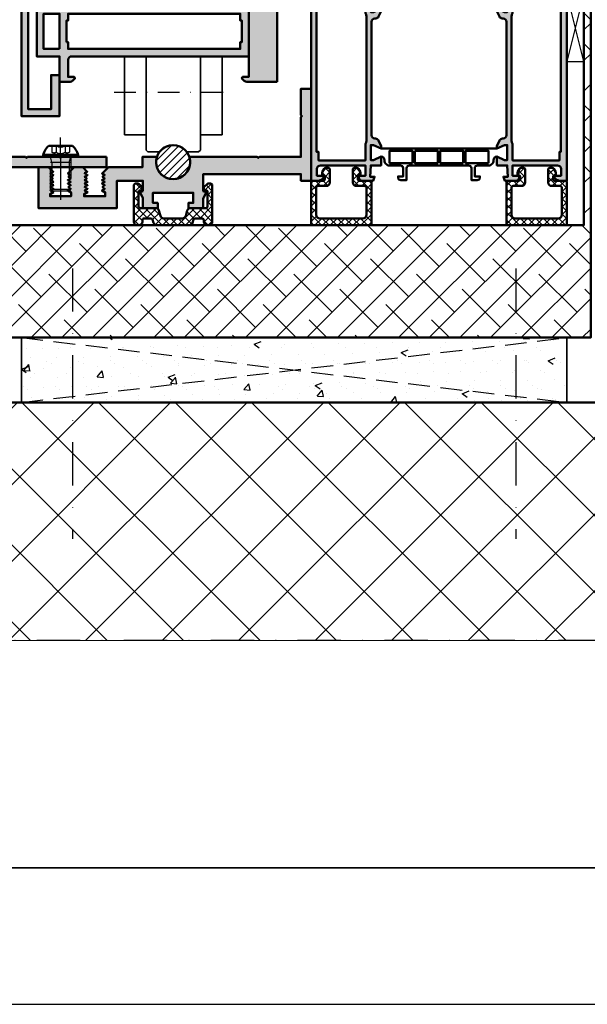
# Model space of a CAD drawing. Units: millimetres. Extents: x 20435 to 21960, y -12762 to -10413.
# Drawn here: x 20663 to 20829, y -11262 to -10973 of the extents above; entities that cross this region are included whole.
import ezdxf
from ezdxf.enums import TextEntityAlignment as Align

# ---------------------------------------------------------------- set-up
doc = ezdxf.new("R2010")
doc.units = ezdxf.units.MM
doc.linetypes.add('STRICHPUNKT', pattern=[25.4, 12.7, -6.35, 0, -6.35])
doc.linetypes.add('VERDECKT', pattern=[9.525, 6.35, -3.175])
for name, color, linetype, lineweight in [('Achsen', 3, 'STRICHPUNKT', 25), ('Alu', 50, 'Continuous', 50), ('Beton', 150, 'Continuous', 50), ('Beton6', 155, 'Continuous', 18), ('Cns', 130, 'Continuous', 50), ('Cns1', 132, 'Continuous', 35), ('Cns4', 134, 'STRICHPUNKT', 25), ('Cns6', 135, 'Continuous', 18), ('Gummi', 20, 'Continuous', 50), ('Gummi6', 25, 'Continuous', 18), ('Kst', 20, 'Continuous', 50), ('Kst1', 22, 'Continuous', 35), ('Kst2', 24, 'VERDECKT', 25), ('Kst6', 25, 'Continuous', 18), ('Minergie Teile', 14, 'Continuous', 25), ('Schraffur', 12, 'Continuous', 25), ('Verbinder', 20, 'Continuous', 50), ('Verbinder2', 24, 'VERDECKT', 25), ('Verbinder4', 24, 'STRICHPUNKT', 25)]:
    doc.layers.add(name, color=color, linetype=linetype, lineweight=lineweight)
doc.layers.add('HILFSLINIEN', color=253, linetype='Continuous', lineweight=0, plot=False)
doc.layers.add('ProfilSchraffur1', color=254, linetype='Continuous')
doc.layers.add('ProfilSchraffur3', color=252, linetype='Continuous')
doc.layers.add('Viewport', color=7, linetype='Continuous', plot=False)
doc.styles.add('SWISSCL_150', font='swisscl.ttf')
doc.styles.add('SWISSCL_152', font='swisscl.ttf')

# ---------------------------------------------------------------- blocks, each defined once
blk = doc.blocks.new('4330050')
at = {"layer": 'Kst6'}
h = blk.add_hatch(dxfattribs=at)
h.set_pattern_fill('ANSI37', color=256, scale=0.5)
h.set_pattern_definition([(45, (4193.0705, -568.037), (-1.122532, 1.122532), []), (135, (4193.0705, -568.037), (-1.122532, -1.122532), [])])
edge = h.paths.add_edge_path()
edge.add_line((18.8, 7.05), (18, 6.25))
edge.add_arc((18.35, 5.89), 0.5, 135, 180)
edge.add_line((17.85, 5.89), (17.85, 5.55))
edge.add_arc((18.15, 5.55), 0.3, 180, 265)
edge.add_line((18.12, 5.25), (18.68, 5.2))
edge.add_arc((18.65, 4.9), 0.3, 0, 85, ccw=False)
edge.add_line((18.95, 4.9), (18.95, 0.5))
edge.add_arc((18.45, 0.5), 0.5, -90, 0, ccw=False)
edge.add_line((18.45, 0), (13.96, 0))
edge.add_arc((13.96, -1), 1, 90, 164)
edge.add_line((13, -0.72), (12.56, -2.28))
edge.add_arc((11.6, -2), 1, 270, 344, ccw=False)
edge.add_line((11.6, -3), (6.1, -3))
edge.add_arc((6.1, -2), 1, 196, 270, ccw=False)
edge.add_line((5.14, -2.28), (4.7, -0.72))
edge.add_arc((3.74, -1), 1, 16, 90)
edge.add_line((3.74, 0), (-0.75, 0))
edge.add_arc((-0.75, 0.5), 0.5, 180, 270, ccw=False)
edge.add_line((-1.25, 0.5), (-1.25, 4.9))
edge.add_arc((-0.95, 4.9), 0.3, 95, 180, ccw=False)
edge.add_line((-0.98, 5.2), (-0.42, 5.25))
edge.add_arc((-0.45, 5.55), 0.3, 275, 360)
edge.add_line((-0.15, 5.55), (-0.15, 5.89))
edge.add_arc((-0.65, 5.89), 0.5, 360, 405)
edge.add_line((-0.3, 6.25), (-1.1, 7.05))
edge.add_arc((-1.46, 6.7), 0.5, 45, 90)
edge.add_line((-1.46, 7.2), (-2.15, 7.2))
edge.add_arc((-2.15, 6.7), 0.5, 90, 180)
edge.add_line((-2.65, 6.7), (-2.65, -4))
edge.add_arc((-1.65, -4), 1, 180, 270)
edge.add_line((-1.65, -5), (-1.15, -5))
edge.add_arc((-1.15, -4), 1, 270, 360)
edge.add_line((-0.15, -4), (-0.15, -3.5))
edge.add_arc((0.35, -3.5), 0.5, 90, 180, ccw=False)
edge.add_line((0.35, -3), (2.37, -3))
edge.add_arc((2.37, -3.5), 0.5, 16, 90, ccw=False)
edge.add_line((2.85, -3.36), (3.12, -4.28))
edge.add_arc((4.08, -4), 1, 196, 270)
edge.add_line((4.08, -5), (13.62, -5))
edge.add_arc((13.62, -4), 1, 270, 344)
edge.add_line((14.58, -4.28), (14.85, -3.36))
edge.add_arc((15.33, -3.5), 0.5, 90, 164, ccw=False)
edge.add_line((15.33, -3), (17.35, -3))
edge.add_arc((17.35, -3.5), 0.5, 0, 90, ccw=False)
edge.add_line((17.85, -3.5), (17.85, -4))
edge.add_arc((18.85, -4), 1, 180, 270)
edge.add_line((18.85, -5), (19.35, -5))
edge.add_arc((19.35, -4), 1, 270, 360)
edge.add_line((20.35, -4), (20.35, 6.7))
edge.add_arc((19.85, 6.7), 0.5, 0, 90)
edge.add_line((19.85, 7.2), (19.16, 7.2))
edge.add_arc((19.16, 6.7), 0.5, 90, 135)
blk.add_lwpolyline([(18.8, 7.05), (18, 6.25, 0.198912), (17.85, 5.89), (17.85, 5.55, 0.388879), (18.12, 5.25), (18.68, 5.2, -0.388879), (18.95, 4.9), (18.95, 0.5, -0.414214), (18.45, 0), (13.96, 0, 0.334595), (13, -0.72), (12.56, -2.28, -0.334595), (11.6, -3), (6.1, -3, -0.334595), (5.14, -2.28), (4.7, -0.72, 0.334595), (3.74, 0), (-0.75, 0, -0.414214), (-1.25, 0.5), (-1.25, 4.9, -0.388879), (-0.98, 5.2), (-0.42, 5.25, 0.388879), (-0.15, 5.55), (-0.15, 5.89, 0.198912), (-0.3, 6.25), (-1.1, 7.05, 0.198912), (-1.46, 7.2), (-2.15, 7.2, 0.414214), (-2.65, 6.7), (-2.65, -4, 0.414214), (-1.65, -5), (-1.15, -5, 0.414214), (-0.15, -4), (-0.15, -3.5, -0.414214), (0.35, -3), (2.37, -3, -0.334595), (2.85, -3.36), (3.12, -4.28, 0.334595), (4.08, -5), (13.62, -5, 0.334595), (14.58, -4.28), (14.85, -3.36, -0.334595), (15.33, -3), (17.35, -3, -0.414214), (17.85, -3.5), (17.85, -4, 0.414214), (18.85, -5), (19.35, -5, 0.414214), (20.35, -4), (20.35, 6.7, 0.414214), (19.85, 7.2), (19.16, 7.2, 0.198912), (18.8, 7.05)], format="xyb", close=True)
blk = doc.blocks.new('*U119')
at = {"layer": 'Cns1'}
for points in [[(-54.8, -48.5), (-54.8, -71.5), (-48.45, -71.5)], [(-26.2, -48.5), (-26.2, -71.5), (-32.55, -71.5)]]:
    blk.add_lwpolyline(points, dxfattribs=at)
blk.add_lwpolyline([(-48.45, -48.5), (-48.45, -76), (-47.95, -76.5), (-44.38, -76.5, -0.476439), (-36.62, -76.5), (-33.05, -76.5), (-32.55, -76), (-32.55, -48.5)], format="xyb", dxfattribs=at)
at = {"layer": 'Cns4', "ltscale": 0.5}
blk.add_lwpolyline([(-57.8, -59), (-23.2, -59)], dxfattribs=at)
blk = doc.blocks.new('3390806')
at = {"layer": 'Cns6'}
h = blk.add_hatch(dxfattribs=at)
h.set_pattern_fill('ANSI31', color=256, scale=0.5)
h.set_pattern_definition([(45, (-45.5, 0.5), (-1.12253, 1.12253), [])])
edge = h.paths.add_edge_path()
edge.add_arc((-40.5, 5.5), 5, 0, 360)
at = {"layer": 'ProfilSchraffur1'}
h = blk.add_hatch(color=256, dxfattribs=at)
edge = h.paths.add_edge_path()
edge.add_line((-49.35, -3), (-49.35, 0))
edge.add_line((-49.35, 0), (-57, 0))
edge.add_line((-57, 0), (-57, -8))
edge.add_line((-57, -8), (-80, -8))
edge.add_line((-80, -8), (-80, 4))
edge.add_line((-80, 4), (-77.02, 4))
edge.add_line((-77.02, 4), (-75.67, 2.66))
edge.add_line((-75.67, 2.66), (-76.47, 2.2))
edge.add_line((-76.47, 2.2), (-75.6, 1.7))
edge.add_line((-75.6, 1.7), (-76.47, 1.2))
edge.add_line((-76.47, 1.2), (-75.9, 0.87))
edge.add_line((-75.9, 0.87), (-75.9, 0.53))
edge.add_line((-75.9, 0.53), (-76.47, 0.2))
edge.add_line((-76.47, 0.2), (-75.6, -0.3))
edge.add_line((-75.6, -0.3), (-76.47, -0.8))
edge.add_line((-76.47, -0.8), (-75.6, -1.3))
edge.add_line((-75.6, -1.3), (-76.47, -1.8))
edge.add_line((-76.47, -1.8), (-75.6, -2.3))
edge.add_line((-75.6, -2.3), (-76.47, -2.8))
edge.add_line((-76.47, -2.8), (-75.6, -3.3))
edge.add_line((-75.6, -3.3), (-76.6, -3.88))
edge.add_line((-76.6, -3.88), (-76.6, -4.5))
edge.add_line((-76.6, -4.5), (-70.4, -4.5))
edge.add_line((-70.4, -4.5), (-70.4, -3.38))
edge.add_line((-70.4, -3.38), (-71.4, -2.8))
edge.add_line((-71.4, -2.8), (-70.53, -2.3))
edge.add_line((-70.53, -2.3), (-71.1, -1.97))
edge.add_line((-71.1, -1.97), (-71.1, -1.63))
edge.add_line((-71.1, -1.63), (-70.53, -1.3))
edge.add_line((-70.53, -1.3), (-71.4, -0.8))
edge.add_line((-71.4, -0.8), (-70.53, -0.3))
edge.add_line((-70.53, -0.3), (-71.4, 0.2))
edge.add_line((-71.4, 0.2), (-70.53, 0.7))
edge.add_line((-70.53, 0.7), (-71.1, 1.03))
edge.add_line((-71.1, 1.03), (-71.1, 1.37))
edge.add_line((-71.1, 1.37), (-70.53, 1.7))
edge.add_line((-70.53, 1.7), (-71.33, 2.16))
edge.add_line((-71.33, 2.16), (-69.48, 4))
edge.add_line((-69.48, 4), (-67.02, 4))
edge.add_line((-67.02, 4), (-65.67, 2.66))
edge.add_line((-65.67, 2.66), (-66.47, 2.2))
edge.add_line((-66.47, 2.2), (-65.6, 1.7))
edge.add_line((-65.6, 1.7), (-66.47, 1.2))
edge.add_line((-66.47, 1.2), (-65.9, 0.87))
edge.add_line((-65.9, 0.87), (-65.9, 0.53))
edge.add_line((-65.9, 0.53), (-66.47, 0.2))
edge.add_line((-66.47, 0.2), (-65.6, -0.3))
edge.add_line((-65.6, -0.3), (-66.47, -0.8))
edge.add_line((-66.47, -0.8), (-65.6, -1.3))
edge.add_line((-65.6, -1.3), (-66.47, -1.8))
edge.add_line((-66.47, -1.8), (-65.6, -2.3))
edge.add_line((-65.6, -2.3), (-66.47, -2.8))
edge.add_line((-66.47, -2.8), (-65.6, -3.3))
edge.add_line((-65.6, -3.3), (-66.6, -3.88))
edge.add_line((-66.6, -3.88), (-66.6, -4.5))
edge.add_line((-66.6, -4.5), (-60.4, -4.5))
edge.add_line((-60.4, -4.5), (-60.4, -3.38))
edge.add_line((-60.4, -3.38), (-61.4, -2.8))
edge.add_line((-61.4, -2.8), (-60.53, -2.3))
edge.add_line((-60.53, -2.3), (-61.1, -1.97))
edge.add_line((-61.1, -1.97), (-61.1, -1.63))
edge.add_line((-61.1, -1.63), (-60.53, -1.3))
edge.add_line((-60.53, -1.3), (-61.4, -0.8))
edge.add_line((-61.4, -0.8), (-60.53, -0.3))
edge.add_line((-60.53, -0.3), (-61.4, 0.2))
edge.add_line((-61.4, 0.2), (-60.53, 0.7))
edge.add_line((-60.53, 0.7), (-61.1, 1.03))
edge.add_line((-61.1, 1.03), (-61.1, 1.37))
edge.add_line((-61.1, 1.37), (-60.53, 1.7))
edge.add_line((-60.53, 1.7), (-61.33, 2.16))
edge.add_line((-61.33, 2.16), (-59.48, 4))
edge.add_line((-59.48, 4), (-49.5, 4))
edge.add_line((-49.5, 4), (-49.5, 7))
edge.add_line((-49.5, 7), (-45.28, 7))
edge.add_line((-45.28, 7), (-45.34, 6.75))
edge.add_arc((-40.5, 5.5), 5, 165.5225, 374.4775)
edge.add_line((-35.66, 6.75), (-35.72, 7))
edge.add_line((-35.72, 7), (-15.8, 7))
edge.add_line((-15.8, 7), (-15.5, 6.7))
edge.add_line((-15.5, 6.7), (-15.2, 7))
edge.add_line((-15.2, 7), (-3, 7))
edge.add_line((-3, 7), (-3, 18.7))
edge.add_line((-3, 18.7), (-2.7, 19))
edge.add_line((-2.7, 19), (-3, 19.3))
edge.add_line((-3, 19.3), (-3, 27))
edge.add_line((-3, 27), (0, 27))
edge.add_line((0, 27), (0, 0))
edge.add_line((0, 0), (-3, 0))
edge.add_line((-3, 0), (-3, 2))
edge.add_line((-3, 2), (-31.65, 2))
edge.add_line((-31.65, 2), (-31.65, -3))
edge.add_line((-31.65, -3), (-30.7, -3.35))
edge.add_line((-30.7, -3.35), (-31.52, -4.77))
edge.add_arc((-30.65, -5.27), 1, 150, 180)
edge.add_line((-31.65, -5.27), (-31.65, -8))
edge.add_line((-31.65, -8), (-36, -8))
edge.add_line((-36, -8), (-36, -6.5))
edge.add_line((-36, -6.5), (-34.6, -6.5))
edge.add_line((-34.6, -6.5), (-34.6, -3.5))
edge.add_line((-34.6, -3.5), (-46.4, -3.5))
edge.add_line((-46.4, -3.5), (-46.4, -6.5))
edge.add_line((-46.4, -6.5), (-45, -6.5))
edge.add_line((-45, -6.5), (-45, -8))
edge.add_line((-45, -8), (-49.35, -8))
edge.add_line((-49.35, -8), (-49.35, -5.27))
edge.add_arc((-50.35, -5.27), 1, 360, 390)
edge.add_line((-49.48, -4.77), (-50.3, -3.35))
edge.add_line((-50.3, -3.35), (-49.35, -3))
blk.add_lwpolyline([(-49.35, -3), (-49.35, 0), (-57, 0), (-57, -8), (-80, -8), (-80, 4), (-77.02, 4), (-75.67, 2.66), (-76.47, 2.2), (-75.6, 1.7), (-76.47, 1.2), (-75.9, 0.87), (-75.9, 0.53), (-76.47, 0.2), (-75.6, -0.3), (-76.47, -0.8), (-75.6, -1.3), (-76.47, -1.8), (-75.6, -2.3), (-76.47, -2.8), (-75.6, -3.3), (-76.6, -3.88), (-76.6, -4.5), (-70.4, -4.5), (-70.4, -3.38), (-71.4, -2.8), (-70.53, -2.3), (-71.1, -1.97), (-71.1, -1.63), (-70.53, -1.3), (-71.4, -0.8), (-70.53, -0.3), (-71.4, 0.2), (-70.53, 0.7), (-71.1, 1.03), (-71.1, 1.37), (-70.53, 1.7), (-71.33, 2.16), (-69.48, 4), (-67.02, 4), (-65.67, 2.66), (-66.47, 2.2), (-65.6, 1.7), (-66.47, 1.2), (-65.9, 0.87), (-65.9, 0.53), (-66.47, 0.2), (-65.6, -0.3), (-66.47, -0.8), (-65.6, -1.3), (-66.47, -1.8), (-65.6, -2.3), (-66.47, -2.8), (-65.6, -3.3), (-66.6, -3.88), (-66.6, -4.5), (-60.4, -4.5), (-60.4, -3.38), (-61.4, -2.8), (-60.53, -2.3), (-61.1, -1.97), (-61.1, -1.63), (-60.53, -1.3), (-61.4, -0.8), (-60.53, -0.3), (-61.4, 0.2), (-60.53, 0.7), (-61.1, 1.03), (-61.1, 1.37), (-60.53, 1.7), (-61.33, 2.16), (-59.48, 4), (-49.5, 4), (-49.5, 7), (-45.28, 7), (-45.34, 6.75, 1.290994), (-35.66, 6.75), (-35.72, 7), (-15.8, 7), (-15.5, 6.7), (-15.2, 7), (-3, 7), (-3, 18.7), (-2.7, 19), (-3, 19.3), (-3, 27), (0, 27), (0, 0), (-3, 0), (-3, 2), (-31.65, 2), (-31.65, -3), (-30.7, -3.35), (-31.52, -4.77, 0.131652), (-31.65, -5.27), (-31.65, -8), (-36, -8), (-36, -6.5), (-34.6, -6.5), (-34.6, -3.5), (-46.4, -3.5), (-46.4, -6.5), (-45, -6.5), (-45, -8), (-49.35, -8), (-49.35, -5.27, 0.131652), (-49.48, -4.77), (-50.3, -3.35), (-49.35, -3)], format="xyb", close=True)
at = {"layer": 'Cns'}
blk.add_circle((-40.5, 5.5), 5, dxfattribs=at)
blk = doc.blocks.new('3391085')
at = {"layer": 'ProfilSchraffur1'}
h = blk.add_hatch(color=256, dxfattribs=at)
h.dxf.hatch_style = 1
edge = h.paths.add_edge_path()
edge.add_line((-3, 20), (-3, 6.8))
edge.add_line((-3, 6.8), (-2.7, 6.5))
edge.add_line((-2.7, 6.5), (-3, 6.2))
edge.add_line((-3, 6.2), (-3, -3.2))
edge.add_line((-3, -3.2), (-2.7, -3.5))
edge.add_line((-2.7, -3.5), (-3, -3.8))
edge.add_line((-3, -3.8), (-3, -12.2))
edge.add_line((-3, -12.2), (-5, -12.2))
edge.add_line((-5, -12.2), (-5, -14))
edge.add_line((-5, -14), (-3, -14))
edge.add_line((-3, -14), (-3, -15.5))
edge.add_line((-3, -15.5), (-63.2, -15.5))
edge.add_line((-63.2, -15.5), (-63.2, -14))
edge.add_line((-63.2, -14), (-61.2, -14))
edge.add_line((-61.2, -14), (-61.2, -12))
edge.add_line((-61.2, -12), (-66, -12))
edge.add_arc((-66, -13), 1, 90, 180)
edge.add_line((-67, -13), (-67, -13.5))
edge.add_line((-67, -13.5), (-65.1, -13.5))
edge.add_line((-65.1, -13.5), (-65.1, -16.5))
edge.add_line((-65.1, -16.5), (-78.3, -16.5))
edge.add_arc((-78.3, -15.5), 1, 180, 270, ccw=False)
edge.add_line((-79.3, -15.5), (-79.3, -13.5))
edge.add_line((-79.3, -13.5), (-77.5, -13.5))
edge.add_line((-77.5, -13.5), (-77.29, -12.99))
edge.add_line((-77.29, -12.99), (-77.69, -12.59))
edge.add_arc((-79.1, -14), 2, 45, 90)
edge.add_line((-79.1, -12), (-81, -12))
edge.add_line((-81, -12), (-81, -18))
edge.add_line((-81, -18), (0, -18))
edge.add_line((0, -18), (0, 20))
edge.add_line((0, 20), (-3, 20))
blk.add_lwpolyline([(-3, 20), (-3, 6.8), (-3, 6.8), (-2.7, 6.5), (-3, 6.2), (-3, -3.2), (-2.7, -3.5), (-3, -3.8), (-3, -12.2), (-5, -12.2), (-5, -14), (-3, -14), (-3, -15.5), (-63.2, -15.5), (-63.2, -14), (-61.2, -14), (-61.2, -12), (-66, -12, 0.414214), (-67, -13), (-67, -13.5), (-65.1, -13.5), (-65.1, -16.5), (-78.3, -16.5, -0.414214), (-79.3, -15.5), (-79.3, -13.5), (-77.5, -13.5), (-77.29, -12.99), (-77.69, -12.59, 0.198912), (-79.1, -12), (-81, -12), (-81, -18), (0, -18), (0, 20)], format="xyb", close=True)
blk = doc.blocks.new('I6Linseohne0610')
at = {"layer": 'Verbinder'}
for points in [[(3.49, 3.3), (-3.49, 3.3)], [(-5.25, 0), (5.25, 0)], [(-5.1, 0.67), (5.1, 0.67)]]:
    blk.add_lwpolyline(points, dxfattribs=at)
for centre, start, end in [((0.38, -0.88), 132.8323, 171.105), ((-0.38, -0.88), 8.895, 47.1677)]:
    blk.add_arc(centre, 5.7, start, end, dxfattribs=at)
at = {"layer": 'Verbinder2'}
for points in [[(-2.6, 3.3), (-2.6, 1.4)], [(-1.3, 3.3), (-1.3, 1.4)], [(1.3, 3.3), (1.3, 1.4)], [(2.6, 3.3), (2.6, 1.4)], [(3, 0), (3, -9.53), (2.53, -10), (-2.53, -10), (-3, -9.53), (-3, 0)], [(-2.53, -1.5), (-3, 0)], [(0, 0), (-2.6, 1.4)], [(2.6, 1.4), (0, 0)], [(2.53, -1.5), (3, 0)], [(-3, -1.5), (3, -1.5)], [(-2.53, -1.5), (-2.53, -10)], [(2.53, -1.5), (2.53, -10)], [(3, -9.53), (-3, -9.53)]]:
    blk.add_lwpolyline(points, dxfattribs=at)
for centre, radius, start, end in [((-1.95, 4.68), 1.53, 244.7721, 295.2279), ((0, 5.26), 2.35, 236.507, 303.493), ((1.95, 4.68), 1.53, 244.7721, 295.2279), ((-1.95, 2.78), 1.53, 244.7721, 295.2279), ((0, 3.36), 2.35, 236.507, 303.493), ((1.95, 2.78), 1.53, 244.7721, 295.2279)]:
    blk.add_arc(centre, radius, start, end, dxfattribs=at)
at = {"layer": 'Verbinder4'}
for points in [[(0, 0), (0, 5.67)], [(0, 0), (0, -12.53)]]:
    blk.add_lwpolyline(points, dxfattribs=at)
blk = doc.blocks.new('1311584')
at = {"layer": 'ProfilSchraffur1'}
h = blk.add_hatch(color=256, dxfattribs=at)
edge = h.paths.add_edge_path(flags=16)
edge.add_line((2.2, 51.5), (1.8, 51.5))
edge.add_line((1.8, 51.5), (1.8, 8.5))
edge.add_line((1.8, 8.5), (2.2, 8.5))
edge.add_line((2.2, 8.5), (2.2, 6))
edge.add_line((2.2, 6), (15.9, 6))
edge.add_line((15.9, 6), (15.9, 10.35))
edge.add_arc((17.95, 10.35), 2.05, 154.3744, 180, ccw=False)
edge.add_arc((15.2, 11.67), 1, 334.3744, 360)
edge.add_line((16.2, 11.67), (16.2, 48.33))
edge.add_arc((15.2, 48.33), 1, 0, 25.6256)
edge.add_arc((17.95, 49.65), 2.05, 180, 205.6256, ccw=False)
edge.add_line((15.9, 49.65), (15.9, 54))
edge.add_line((15.9, 54), (2.2, 54))
edge.add_line((2.2, 54), (2.2, 51.5))
edge = h.paths.add_edge_path()
edge.add_line((20.5, 49.8), (20.5, 50.5))
edge.add_line((20.5, 50.5), (18.3, 49.5))
edge.add_line((18.3, 49.5), (17.5, 49.5))
edge.add_line((17.5, 49.5), (17.5, 53.9))
edge.add_line((17.5, 53.9), (18.3, 53.9))
edge.add_line((18.3, 53.9), (20.5, 52.9))
edge.add_line((20.5, 52.9), (20.5, 55.5))
edge.add_line((20.5, 55.5), (17.5, 55.5))
edge.add_line((17.5, 55.5), (17.28, 58.8))
edge.add_line((17.28, 58.8), (18.59, 58.8))
edge.add_line((18.59, 58.8), (18.15, 60))
edge.add_line((18.15, 60), (15, 60))
edge.add_arc((15, 59), 1, 90, 180)
edge.add_line((14, 59), (14, 58.5))
edge.add_line((14, 58.5), (15.9, 58.5))
edge.add_line((15.9, 58.5), (15.9, 55.5))
edge.add_line((15.9, 55.5), (2.8, 55.5))
edge.add_arc((2.8, 56.5), 1, 180, 270, ccw=False)
edge.add_line((1.8, 56.5), (1.8, 76))
edge.add_line((1.8, 76), (3.5, 76))
edge.add_line((3.5, 76), (3.5, 75))
edge.add_line((3.5, 75), (4.5, 75))
edge.add_line((4.5, 75), (4.5, 78.5))
edge.add_line((4.5, 78.5), (3.5, 78.5))
edge.add_line((3.5, 78.5), (3.5, 77.5))
edge.add_line((3.5, 77.5), (2.3, 77.5))
edge.add_arc((2.3, 78.3), 0.8, 180, 270, ccw=False)
edge.add_line((1.5, 78.3), (1.5, 82.7))
edge.add_arc((2.3, 82.7), 0.8, 90, 180, ccw=False)
edge.add_line((2.3, 83.5), (3.5, 83.5))
edge.add_line((3.5, 83.5), (3.5, 82.5))
edge.add_line((3.5, 82.5), (4.5, 82.5))
edge.add_line((4.5, 82.5), (4.5, 85))
edge.add_line((4.5, 85), (0, 85))
edge.add_line((0, 85), (0, 0))
edge.add_line((0, 0), (1.9, 0))
edge.add_arc((1.9, 2), 2, 270, 315)
edge.add_line((3.31, 0.59), (3.71, 0.99))
edge.add_line((3.71, 0.99), (3.5, 1.5))
edge.add_line((3.5, 1.5), (1.7, 1.5))
edge.add_line((1.7, 1.5), (1.7, 3.5))
edge.add_arc((2.7, 3.5), 1, 90, 180, ccw=False)
edge.add_line((2.7, 4.5), (15.9, 4.5))
edge.add_line((15.9, 4.5), (15.9, 1.5))
edge.add_line((15.9, 1.5), (14, 1.5))
edge.add_line((14, 1.5), (14, 1))
edge.add_arc((15, 1), 1, 180, 270)
edge.add_line((15, 0), (18.15, 0))
edge.add_line((18.15, 0), (18.59, 1.2))
edge.add_line((18.59, 1.2), (17.28, 1.2))
edge.add_line((17.28, 1.2), (17.5, 4.5))
edge.add_line((17.5, 4.5), (20.5, 4.5))
edge.add_line((20.5, 4.5), (20.5, 7.1))
edge.add_line((20.5, 7.1), (18.3, 6.1))
edge.add_line((18.3, 6.1), (17.5, 6.1))
edge.add_line((17.5, 6.1), (17.5, 10.5))
edge.add_line((17.5, 10.5), (18.3, 10.5))
edge.add_line((18.3, 10.5), (20.5, 9.5))
edge.add_line((20.5, 9.5), (20.5, 10.2))
edge.add_line((20.5, 10.2), (19.77, 11.81))
edge.add_arc((18.86, 11.4), 1, 24.444, 90)
edge.add_line((18.86, 12.4), (18.7, 12.4))
edge.add_arc((18.7, 13.4), 1, 180, 270, ccw=False)
edge.add_line((17.7, 13.4), (17.7, 46.6))
edge.add_arc((18.7, 46.6), 1, 90, 180, ccw=False)
edge.add_line((18.7, 47.6), (18.86, 47.6))
edge.add_arc((18.86, 48.6), 1, 270, 335.556)
edge.add_line((19.77, 48.19), (20.5, 49.8))
h = blk.add_hatch(color=256, dxfattribs=at)
edge = h.paths.add_edge_path(flags=16)
edge.add_line((72.8, 51.5), (73.4, 51.5))
edge.add_line((73.4, 51.5), (73.4, 8.5))
edge.add_line((73.4, 8.5), (72.8, 8.5))
edge.add_line((72.8, 8.5), (72.8, 6))
edge.add_line((72.8, 6), (59.1, 6))
edge.add_line((59.1, 6), (59.1, 10.35))
edge.add_arc((57.05, 10.35), 2.05, 360, 385.6256)
edge.add_arc((59.8, 11.67), 1, 180, 205.6256, ccw=False)
edge.add_line((58.8, 11.67), (58.8, 48.33))
edge.add_arc((59.8, 48.33), 1, 154.3744, 180, ccw=False)
edge.add_arc((57.05, 49.65), 2.05, 334.3744, 360)
edge.add_line((59.1, 49.65), (59.1, 54))
edge.add_line((59.1, 54), (72.8, 54))
edge.add_line((72.8, 54), (72.8, 51.5))
edge = h.paths.add_edge_path()
edge.add_line((54.5, 49.8), (54.5, 50.5))
edge.add_line((54.5, 50.5), (56.7, 49.5))
edge.add_line((56.7, 49.5), (57.5, 49.5))
edge.add_line((57.5, 49.5), (57.5, 53.9))
edge.add_line((57.5, 53.9), (56.7, 53.9))
edge.add_line((56.7, 53.9), (54.5, 52.9))
edge.add_line((54.5, 52.9), (54.5, 55.5))
edge.add_line((54.5, 55.5), (57.5, 55.5))
edge.add_line((57.5, 55.5), (57.72, 58.8))
edge.add_line((57.72, 58.8), (56.41, 58.8))
edge.add_line((56.41, 58.8), (56.85, 60))
edge.add_line((56.85, 60), (60, 60))
edge.add_arc((60, 59), 1, 0, 90, ccw=False)
edge.add_line((61, 59), (61, 58.5))
edge.add_line((61, 58.5), (59.1, 58.5))
edge.add_line((59.1, 58.5), (59.1, 55.5))
edge.add_line((59.1, 55.5), (72.3, 55.5))
edge.add_arc((72.3, 56.5), 1, 270, 360)
edge.add_line((73.3, 56.5), (73.3, 58.5))
edge.add_line((73.3, 58.5), (71.5, 58.5))
edge.add_line((71.5, 58.5), (71.29, 59.01))
edge.add_line((71.29, 59.01), (71.69, 59.41))
edge.add_arc((73.1, 58), 2, 90, 135, ccw=False)
edge.add_line((73.1, 60), (75, 60))
edge.add_line((75, 60), (75, 0))
edge.add_line((75, 0), (73.1, 0))
edge.add_arc((73.1, 2), 2, 225, 270, ccw=False)
edge.add_line((71.69, 0.59), (71.29, 0.99))
edge.add_line((71.29, 0.99), (71.5, 1.5))
edge.add_line((71.5, 1.5), (73.3, 1.5))
edge.add_line((73.3, 1.5), (73.3, 3.5))
edge.add_arc((72.3, 3.5), 1, 0, 90)
edge.add_line((72.3, 4.5), (59.1, 4.5))
edge.add_line((59.1, 4.5), (59.1, 1.5))
edge.add_line((59.1, 1.5), (61, 1.5))
edge.add_line((61, 1.5), (61, 1))
edge.add_arc((60, 1), 1, -90, 0, ccw=False)
edge.add_line((60, 0), (56.85, 0))
edge.add_line((56.85, 0), (56.41, 1.2))
edge.add_line((56.41, 1.2), (57.72, 1.2))
edge.add_line((57.72, 1.2), (57.5, 4.5))
edge.add_line((57.5, 4.5), (54.5, 4.5))
edge.add_line((54.5, 4.5), (54.5, 7.1))
edge.add_line((54.5, 7.1), (56.7, 6.1))
edge.add_line((56.7, 6.1), (57.5, 6.1))
edge.add_line((57.5, 6.1), (57.5, 10.5))
edge.add_line((57.5, 10.5), (56.7, 10.5))
edge.add_line((56.7, 10.5), (54.5, 9.5))
edge.add_line((54.5, 9.5), (54.5, 10.2))
edge.add_line((54.5, 10.2), (55.23, 11.81))
edge.add_arc((56.14, 11.4), 1, 90, 155.556, ccw=False)
edge.add_line((56.14, 12.4), (56.3, 12.4))
edge.add_arc((56.3, 13.4), 1, 270, 360)
edge.add_line((57.3, 13.4), (57.3, 46.6))
edge.add_arc((56.3, 46.6), 1, 0, 90)
edge.add_line((56.3, 47.6), (56.14, 47.6))
edge.add_arc((56.14, 48.6), 1, 204.444, 270, ccw=False)
edge.add_line((55.23, 48.19), (54.5, 49.8))
for points in [[(20.5, 49.8), (20.5, 50.5), (18.3, 49.5), (17.5, 49.5), (17.5, 53.9), (18.3, 53.9), (20.5, 52.9), (20.5, 55.5), (17.5, 55.5), (17.28, 58.8), (18.59, 58.8), (18.15, 60), (15, 60, 0.414214), (14, 59), (14, 58.5), (15.9, 58.5), (15.9, 55.5), (2.8, 55.5, -0.414214), (1.8, 56.5), (1.8, 76), (3.5, 76), (3.5, 75), (4.5, 75), (4.5, 78.5), (3.5, 78.5), (3.5, 77.5), (2.3, 77.5, -0.414214), (1.5, 78.3), (1.5, 82.7, -0.414214), (2.3, 83.5), (3.5, 83.5), (3.5, 82.5), (4.5, 82.5), (4.5, 85), (0, 85), (0, 0), (1.9, 0, 0.198912), (3.31, 0.59), (3.71, 0.99), (3.5, 1.5), (1.7, 1.5), (1.7, 3.5, -0.414214), (2.7, 4.5), (15.9, 4.5), (15.9, 1.5), (14, 1.5), (14, 1, 0.414214), (15, 0), (18.15, 0), (18.59, 1.2), (17.28, 1.2), (17.5, 4.5), (20.5, 4.5), (20.5, 7.1), (18.3, 6.1), (17.5, 6.1), (17.5, 10.5), (18.3, 10.5), (20.5, 9.5), (20.5, 10.2), (19.77, 11.81, 0.294108), (18.86, 12.4), (18.7, 12.4, -0.414214), (17.7, 13.4), (17.7, 46.6, -0.414214), (18.7, 47.6), (18.86, 47.6, 0.294108), (19.77, 48.19), (20.5, 49.8)], [(54.5, 52.9), (54.5, 52.9), (56.7, 53.9), (57.5, 53.9), (57.5, 49.5), (56.7, 49.5), (54.5, 50.5), (54.5, 50.5), (20.5, 50.5), (20.5, 50.5), (18.3, 49.5), (17.5, 49.5), (17.5, 53.9), (18.3, 53.9), (20.5, 52.9), (20.5, 52.9, 0.414214), (21.5, 53.9), (21.5, 54, -0.414214), (23, 55.5), (26.2, 55.5, 0.414214), (27, 56.3), (27, 58.7), (25.5, 58.7), (25.5, 59, -0.414214), (26.3, 59.8), (28, 59.8), (28, 56.3, 0.414214), (28.8, 55.5), (46.2, 55.5, 0.414214), (47, 56.3), (47, 59.8), (48.7, 59.8, -0.414214), (49.5, 59), (49.5, 58.7), (48, 58.7), (48, 56.3, 0.414214), (48.8, 55.5), (52, 55.5, -0.414214), (53.5, 54), (53.5, 53.9, 0.414214), (54.5, 52.9)], [(54.5, 49.8), (54.5, 50.5), (56.7, 49.5), (57.5, 49.5), (57.5, 53.9), (56.7, 53.9), (54.5, 52.9), (54.5, 55.5), (57.5, 55.5), (57.72, 58.8), (56.41, 58.8), (56.85, 60), (60, 60, -0.414214), (61, 59), (61, 58.5), (59.1, 58.5), (59.1, 55.5), (72.3, 55.5, 0.414214), (73.3, 56.5), (73.3, 58.5), (71.5, 58.5), (71.29, 59.01), (71.69, 59.41, -0.198912), (73.1, 60), (75, 60), (75, 0), (73.1, 0, -0.198912), (71.69, 0.59), (71.29, 0.99), (71.5, 1.5), (73.3, 1.5), (73.3, 3.5, 0.414214), (72.3, 4.5), (59.1, 4.5), (59.1, 1.5), (61, 1.5), (61, 1, -0.414214), (60, 0), (56.85, 0), (56.41, 1.2), (57.72, 1.2), (57.5, 4.5), (54.5, 4.5), (54.5, 7.1), (56.7, 6.1), (57.5, 6.1), (57.5, 10.5), (56.7, 10.5), (54.5, 9.5), (54.5, 10.2), (55.23, 11.81, -0.294108), (56.14, 12.4), (56.3, 12.4, 0.414214), (57.3, 13.4), (57.3, 46.6, 0.414214), (56.3, 47.6), (56.14, 47.6, -0.294108), (55.23, 48.19), (54.5, 49.8)], [(2.2, 51.5), (1.8, 51.5), (1.8, 8.5), (2.2, 8.5), (2.2, 6), (15.9, 6), (15.9, 10.35, -0.112281), (16.1, 11.24, 0.112281), (16.2, 11.67), (16.2, 48.33, 0.112281), (16.1, 48.76, -0.112281), (15.9, 49.65), (15.9, 54), (2.2, 54), (2.2, 51.5)], [(72.8, 51.5), (73.4, 51.5), (73.4, 8.5), (72.8, 8.5), (72.8, 6), (59.1, 6), (59.1, 10.35, 0.112281), (58.9, 11.24, -0.112281), (58.8, 11.67), (58.8, 48.33, -0.112281), (58.9, 48.76, 0.112281), (59.1, 49.65), (59.1, 54), (72.8, 54), (72.8, 51.5)], [(54.5, 7.1), (54.5, 7.1), (56.7, 6.1), (57.5, 6.1), (57.5, 10.5), (56.7, 10.5), (54.5, 9.5), (54.5, 9.5), (20.5, 9.5), (20.5, 9.5), (18.3, 10.5), (17.5, 10.5), (17.5, 6.1), (18.3, 6.1), (20.5, 7.1), (20.5, 7.1, -0.414214), (21.5, 6.1), (21.5, 6, 0.414214), (23, 4.5), (26.2, 4.5, -0.414214), (27, 3.7), (27, 1.3), (25.5, 1.3), (25.5, 1, 0.414214), (26.3, 0.2), (28, 0.2), (28, 3.7, -0.414214), (28.8, 4.5), (46.2, 4.5, -0.414214), (47, 3.7), (47, 0.2), (48.7, 0.2, 0.414214), (49.5, 1), (49.5, 1.3), (48, 1.3), (48, 3.7, -0.414214), (48.8, 4.5), (52, 4.5, 0.414214), (53.5, 6), (53.5, 6.1, -0.414214), (54.5, 7.1)]]:
    blk.add_lwpolyline(points, format="xyb", close=True)
for points in [[(23, 54.8), (29.7, 54.8), (29.7, 51.2), (23, 51.2), (23, 54.8)], [(30.4, 54.8), (37.15, 54.8), (37.15, 51.2), (30.4, 51.2), (30.4, 54.8)], [(44.6, 51.2), (37.85, 51.2), (37.85, 54.8), (44.6, 54.8), (44.6, 51.2)], [(45.3, 54.8), (52, 54.8), (52, 51.2), (45.3, 51.2), (45.3, 54.8)], [(23, 5.2), (29.7, 5.2), (29.7, 8.8), (23, 8.8), (23, 5.2)], [(30.4, 5.2), (37.15, 5.2), (37.15, 8.8), (30.4, 8.8), (30.4, 5.2)], [(44.6, 8.8), (37.85, 8.8), (37.85, 5.2), (44.6, 5.2), (44.6, 8.8)], [(45.3, 5.2), (52, 5.2), (52, 8.8), (45.3, 8.8), (45.3, 5.2)]]:
    blk.add_lwpolyline(points, close=True)
blk = doc.blocks.new('4330053')
at = {"layer": 'Gummi6'}
h = blk.add_hatch(dxfattribs=at)
h.set_pattern_fill('DOTS', color=256)
h.set_pattern_definition([(0, (-46.5, 0), (0.79375, 1.5875), [0, -1.5875])])
h.paths.add_polyline_path([(0, 0), (0, 15.1), (-4, 15.1), (-4, 12), (-21.25, 12), (-21.25, 15.1), (-25.25, 15.1), (-25.25, 12), (-42.5, 12), (-42.5, 15.1), (-46.5, 15.1), (-46.5, 0)])
at = {"layer": 'Gummi'}
blk.add_lwpolyline([(-42.5, 12), (-25.25, 12), (-25.25, 15.1), (-21.25, 15.1), (-21.25, 12), (-4, 12), (-4, 15.1), (0, 15.1), (0, 0), (-46.5, 0), (-46.5, 15.1), (-42.5, 15.1), (-42.5, 12)], close=True, dxfattribs=at)
blk = doc.blocks.new('1310854AP')
at = {"layer": 'ProfilSchraffur1'}
h = blk.add_hatch(color=256, dxfattribs=at)
h.dxf.hatch_style = 1
h.paths.add_polyline_path([(-46.3, -73.8), (-46.3, -78.5), (-36, -78.5), (-36, -73.8)], flags=16)
h.paths.add_polyline_path([(-44.3, -71.8), (-38, -71.8), (-38, -71.3), (-36, -71.3), (-36, -20.8), (-38, -20.8), (-38, -20.3), (-44.3, -20.3), (-44.3, -20.8), (-46.3, -20.8), (-46.3, -71.3), (-44.3, -71.3)], flags=16)
edge = h.paths.add_edge_path()
edge.add_line((-20, -18.3), (-20, -22.3))
edge.add_line((-20, -22.3), (-32, -22.3))
edge.add_line((-32, -22.3), (-32, -26.3))
edge.add_line((-32, -26.3), (-33.8, -26.3))
edge.add_line((-33.8, -26.3), (-33.8, -43.8))
edge.add_line((-33.8, -43.8), (-32, -43.8))
edge.add_line((-32, -43.8), (-32, -46.8))
edge.add_line((-32, -46.8), (-33.8, -46.8))
edge.add_line((-33.8, -46.8), (-33.8, -64.3))
edge.add_line((-33.8, -64.3), (-32, -64.3))
edge.add_line((-32, -64.3), (-32, -67.3))
edge.add_line((-32, -67.3), (-33.8, -67.3))
edge.add_line((-33.8, -67.3), (-33.8, -71.3))
edge.add_line((-33.8, -71.3), (-22, -71.3))
edge.add_line((-22, -71.3), (-22, -68.5))
edge.add_line((-22, -68.5), (-20, -68.5))
edge.add_line((-20, -68.5), (-20, -80.5))
edge.add_line((-20, -80.5), (-24.4, -80.5))
edge.add_line((-24.4, -80.5), (-24.4, -77.8))
edge.add_line((-24.4, -77.8), (-23.4, -77.8))
edge.add_line((-23.4, -77.8), (-23.4, -78.9))
edge.add_line((-23.4, -78.9), (-22, -78.9))
edge.add_line((-22, -78.9), (-22, -74.8))
edge.add_arc((-23, -74.8), 1, 0, 90)
edge.add_line((-23, -73.8), (-33.8, -73.8))
edge.add_line((-33.8, -73.8), (-33.8, -80.5))
edge.add_line((-33.8, -80.5), (-48.5, -80.5))
edge.add_line((-48.5, -80.5), (-48.5, -73.8))
edge.add_line((-48.5, -73.8), (-56, -73.8))
edge.add_line((-56, -73.8), (-56, -71.1))
edge.add_arc((-54, -71.1), 2, 135, 180, ccw=False)
edge.add_line((-55.41, -69.69), (-55.01, -69.29))
edge.add_line((-55.01, -69.29), (-54.5, -69.5))
edge.add_line((-54.5, -69.5), (-54.5, -71.3))
edge.add_line((-54.5, -71.3), (-49.5, -71.3))
edge.add_arc((-49.5, -70.3), 1, 270, 360)
edge.add_line((-48.5, -70.3), (-48.5, -18.3))
edge.add_line((-48.5, -18.3), (-20, -18.3))
at = {"layer": 'ProfilSchraffur3'}
h = blk.add_hatch(color=256, dxfattribs=at)
h.dxf.hatch_style = 1
edge = h.paths.add_edge_path()
edge.add_line((-56, -10), (-56, -18.5))
edge.add_arc((-54, -18.5), 2, 180, 225)
edge.add_line((-55.41, -19.91), (-55.01, -20.31))
edge.add_line((-55.01, -20.31), (-54.5, -20.1))
edge.add_line((-54.5, -20.1), (-54.5, -18.3))
edge.add_line((-54.5, -18.3), (-20, -18.3))
edge.add_line((-20, -18.3), (-20, -13.2))
edge.add_arc((-19, -13.2), 1, 90, 180, ccw=False)
edge.add_line((-19, -12.2), (-3.86, -12.2))
edge.add_line((-3.86, -12.2), (-2.3, -11.3))
edge.add_line((-2.3, -11.3), (-1.3, -11.3))
edge.add_line((-1.3, -11.3), (-1.3, -12.5))
edge.add_line((-1.3, -12.5), (0, -12.5))
edge.add_line((0, -12.5), (0, -10))
edge.add_line((0, -10), (-56, -10))
for points in [[(-56, -10), (-56, -18.5, 0.198912), (-55.41, -19.91), (-55.01, -20.31), (-54.5, -20.1), (-54.5, -18.3), (-20, -18.3), (-20, -13.2, -0.414214), (-19, -12.2), (-3.86, -12.2), (-2.3, -11.3), (-1.3, -11.3), (-1.3, -12.5), (0, -12.5), (0, -10)], [(-20, -18.3), (-20, -22.3), (-32, -22.3), (-32, -26.3), (-33.8, -26.3), (-33.8, -43.8), (-32, -43.8), (-32, -46.8), (-33.8, -46.8), (-33.8, -64.3), (-32, -64.3), (-32, -67.3), (-33.8, -67.3), (-33.8, -71.3), (-22, -71.3), (-22, -68.5), (-20, -68.5), (-20, -80.5), (-24.4, -80.5), (-24.4, -77.8), (-23.4, -77.8), (-23.4, -78.9), (-22, -78.9), (-22, -74.8, 0.414214), (-23, -73.8), (-33.8, -73.8), (-33.8, -80.5), (-48.5, -80.5), (-48.5, -73.8), (-56, -73.8), (-56, -71.1, -0.198912), (-55.41, -69.69), (-55.01, -69.29), (-54.5, -69.5), (-54.5, -71.3), (-49.5, -71.3, 0.414214), (-48.5, -70.3), (-48.5, -18.3), (-48.5, -18.3)]]:
    blk.add_lwpolyline(points, format="xyb", close=True)
for points in [[(-44.3, -71.8), (-38, -71.8), (-38, -71.3), (-36, -71.3), (-36, -20.8), (-38, -20.8), (-38, -20.3), (-44.3, -20.3), (-44.3, -20.8), (-46.3, -20.8), (-46.3, -71.3), (-44.3, -71.3), (-44.3, -71.8)], [(-46.3, -73.8), (-46.3, -78.5), (-36, -78.5), (-36, -73.8), (-46.3, -73.8)]]:
    blk.add_lwpolyline(points, close=True)
at = {"layer": 'Viewport'}
blk.add_point((0, 0), dxfattribs=at)
at = {"layer": 'Minergie Teile', "extrusion": (0, 0, -1), "zscale": -1, "rotation": 90}
blk.add_blockref('4330053', (32, -22.3), dxfattribs=at)
blk = doc.blocks.new('3391139AP')
at = {"layer": 'ProfilSchraffur1'}
h = blk.add_hatch(color=256, dxfattribs=at)
h.dxf.hatch_style = 1
edge = h.paths.add_edge_path()
edge.add_line((0, -85), (-66, -85))
edge.add_line((-66, -85), (-66, -73.8))
edge.add_line((-66, -73.8), (-55.5, -73.8))
edge.add_line((-55.5, -73.8), (-54, -73.8))
edge.add_line((-54, -73.8), (-54, -76.3))
edge.add_line((-54, -76.3), (-64, -76.3))
edge.add_line((-64, -76.3), (-64, -83))
edge.add_line((-64, -83), (-26.4, -83))
edge.add_line((-26.4, -83), (-26.4, -77.8))
edge.add_line((-26.4, -77.8), (-24.4, -77.8))
edge.add_line((-24.4, -77.8), (-24.4, -83))
edge.add_line((-24.4, -83), (-6.54, -83))
edge.add_line((-6.54, -83), (-6.53, -82.97))
edge.add_line((-6.53, -82.97), (-7.82, -81.88))
edge.add_line((-7.82, -81.88), (-7.18, -81.12))
edge.add_line((-7.18, -81.12), (-5.65, -82.4))
edge.add_line((-5.65, -82.4), (-4.5, -82.4))
edge.add_line((-4.5, -82.4), (-4.5, -81.3))
edge.add_line((-4.5, -81.3), (-4.01, -81.07))
edge.add_arc((-3.38, -80.29), 1, 231.1138, 306.1046)
edge.add_line((-2.79, -81.1), (-2, -81.5))
edge.add_line((-2, -81.5), (-2, -83.7))
edge.add_line((-2, -83.7), (0, -83.7))
edge.add_line((0, -83.7), (0, -85))
blk.add_lwpolyline([(0, -85), (0, -85), (-66, -85), (-66, -73.8), (-66, -73.8), (-66, -73.8), (-55.5, -73.8), (-55.5, -73.8), (-54, -73.8), (-54, -76.3), (-64, -76.3), (-64, -76.3), (-64, -76.3), (-64, -76.3), (-64, -76.3), (-64, -83), (-26.4, -83), (-26.4, -83), (-26.4, -83), (-26.4, -83), (-26.4, -83), (-26.4, -77.8), (-26.4, -77.8), (-24.4, -77.8), (-24.4, -77.8), (-24.4, -77.8), (-24.4, -77.8), (-24.4, -77.8), (-24.4, -83), (-24.4, -83), (-24.4, -83), (-6.54, -83), (-6.54, -83), (-6.53, -82.97), (-7.82, -81.88), (-7.18, -81.12), (-5.65, -82.4), (-4.5, -82.4), (-4.5, -82.4), (-4.5, -81.3), (-4.01, -81.07, 0.339409), (-2.79, -81.1), (-2, -81.5), (-2, -83.7), (0, -83.7), (0, -85)], format="xyb", close=True)
blk = doc.blocks.new('*U106')
at = {"layer": 'Schraffur'}
h = blk.add_hatch(dxfattribs=at)
h.set_pattern_fill('VERP', color=256, scale=3, style=0)
h.set_pattern_definition([(37.5, (135.487, 1509.9837), (-0.18898, 5.780471), [0, -4.56, 0, -5.1, 0, -4.875]), (327.5, (131.797, 1509.9837), (9.342426, 0.016977), [0, -1.5, 0, -5.4, 0, -7.05]), (50, (135.487, 1509.984), (21.5178, -1.88256), [2.25, -24.75]), (355, (135.487, 1509.984), (-4.16254, 22.56576), [1.8, -19.8]), (100.4514, (137.28, 1509.827), (17.35528, 20.6832), [1.9122, -21.03426]), (21, (138.487, 1514.484), (17.90721, -12.07857), [2.25, -24.75]), (326, (138.487, 1514.484), (7.29946, 21.7545), [1.8, -19.8])])
h.paths.add_polyline_path([(0, 19), (-160, 19), (-160, 0), (0, 0)])
at = {"layer": 'Kst1'}
blk.add_lwpolyline([(0, 19), (-160, 19), (-160, 0), (0, 0)], close=True, dxfattribs=at)
at = {"layer": 'Kst2'}
for points in [[(-160, 19), (0, 0)], [(-160, 0), (0, 19)]]:
    blk.add_lwpolyline(points, dxfattribs=at)
blk = doc.blocks.new('PVCOV')
at = {"layer": 'Kst2', "ltscale": 0.5}
for points in [[(0, 1), (1, 0)], [(0, 0), (1, 1)]]:
    blk.add_lwpolyline(points, dxfattribs=at)
blk.add_lwpolyline([(0, 0), (1, 0), (1, 1), (0, 1)], close=True, dxfattribs=at)
blk = doc.blocks.new('Wanne Web')
at = {"layer": 'Kst6'}
h = blk.add_hatch(dxfattribs=at)
h.set_pattern_fill('ANSI38', color=256, scale=2)
h.set_pattern_definition([(45, (-300, 2389), (-4.490128, 4.490128), []), (135, (-300, 2389), (-13.470384, 4.490128), [15.875, -9.525])])
h.paths.add_polyline_path([(-2, 0), (-2, -78), (-180, -78), (-180, -94), (-300, -94), (-300, -96), (-180, -96), (-180, -111), (0, -111), (0, 0)])
at = {"layer": 'Kst'}
blk.add_lwpolyline([(-2, 0), (-2, -78), (-180, -78), (-180, -94), (-300, -94), (-300, -96), (-180, -96), (-180, -111), (0, -111), (0, 0), (-2, 0)], dxfattribs=at)
blk = doc.blocks.new('4330051')
at = {"layer": 'Kst6'}
h = blk.add_hatch(dxfattribs=at)
h.set_pattern_fill('ANSI37', color=256, scale=0.5)
h.set_pattern_definition([(45, (4393.7205, -576.037), (-1.122532, 1.122532), []), (135, (4393.7205, -576.037), (-1.122532, -1.122532), [])])
edge = h.paths.add_edge_path()
edge.add_arc((17.2, -12.5), 0.5, -90, 0, ccw=False)
edge.add_line((17.2, -13), (0.5, -13))
edge.add_arc((0.5, -12.5), 0.5, 180, 270, ccw=False)
edge.add_line((0, -12.5), (0, -0.5))
edge.add_arc((0.5, -0.5), 0.5, 90, 180, ccw=False)
edge.add_line((0.5, 0), (3.5, 0))
edge.add_arc((3.5, 0.5), 0.5, 270, 360)
edge.add_line((4, 0.5), (4, 1.2))
edge.add_arc((3.5, 1.2), 0.5, 0, 90)
edge.add_line((3.5, 1.7), (3.4, 1.7))
edge.add_arc((3.4, 1.9), 0.2, 180, 270, ccw=False)
edge.add_line((3.2, 1.9), (3.2, 2.28))
edge.add_arc((3.7, 2.28), 0.5, 150, 180, ccw=False)
edge.add_line((3.27, 2.53), (3.86, 3.55))
edge.add_arc((4.29, 3.3), 0.5, 90, 150, ccw=False)
edge.add_line((4.29, 3.8), (5, 3.8))
edge.add_arc((5, 3.3), 0.5, 0, 90, ccw=False)
edge.add_line((5.5, 3.3), (5.5, -0.5))
edge.add_arc((4.5, -0.5), 1, -90, 0, ccw=False)
edge.add_line((4.5, -1.5), (2, -1.5))
edge.add_arc((2, -2), 0.5, 90, 180)
edge.add_line((1.5, -2), (1.5, -10))
edge.add_arc((2.5, -10), 1, 180, 270)
edge.add_line((2.5, -11), (15.2, -11))
edge.add_arc((15.2, -10), 1, 270, 360)
edge.add_line((16.2, -10), (16.2, -2))
edge.add_arc((15.7, -2), 0.5, 0, 90)
edge.add_line((15.7, -1.5), (13.2, -1.5))
edge.add_arc((13.2, -0.5), 1, 180, 270, ccw=False)
edge.add_line((12.2, -0.5), (12.2, 3.3))
edge.add_arc((12.7, 3.3), 0.5, 90, 180, ccw=False)
edge.add_line((12.7, 3.8), (13.41, 3.8))
edge.add_arc((13.41, 3.3), 0.5, 30, 90, ccw=False)
edge.add_line((13.84, 3.55), (14.43, 2.53))
edge.add_arc((14, 2.28), 0.5, 0, 30, ccw=False)
edge.add_line((14.5, 2.28), (14.5, 1.9))
edge.add_arc((14.3, 1.9), 0.2, -90, 0, ccw=False)
edge.add_line((14.3, 1.7), (14.2, 1.7))
edge.add_arc((14.2, 1.2), 0.5, 90, 180)
edge.add_line((13.7, 1.2), (13.7, 0.5))
edge.add_arc((14.2, 0.5), 0.5, 180, 270)
edge.add_line((14.2, 0), (17.2, 0))
edge.add_arc((17.2, -0.5), 0.5, 0, 90, ccw=False)
edge.add_line((17.7, -0.5), (17.7, -12.5))
blk.add_lwpolyline([(17.7, -12.5, -0.414214), (17.2, -13), (0.5, -13, -0.414214), (0, -12.5), (0, -0.5, -0.414214), (0.5, 0), (3.5, 0, 0.414214), (4, 0.5), (4, 1.2, 0.414214), (3.5, 1.7), (3.4, 1.7, -0.414214), (3.2, 1.9), (3.2, 2.28, -0.131652), (3.27, 2.53), (3.86, 3.55, -0.267949), (4.29, 3.8), (5, 3.8, -0.414214), (5.5, 3.3), (5.5, -0.5, -0.414214), (4.5, -1.5), (2, -1.5, 0.414214), (1.5, -2), (1.5, -10, 0.414214), (2.5, -11), (15.2, -11, 0.414214), (16.2, -10), (16.2, -2, 0.414214), (15.7, -1.5), (13.2, -1.5, -0.414214), (12.2, -0.5), (12.2, 3.3, -0.414214), (12.7, 3.8), (13.41, 3.8, -0.267949), (13.84, 3.55), (14.43, 2.53, -0.131652), (14.5, 2.28), (14.5, 1.9, -0.414214), (14.3, 1.7), (14.2, 1.7, 0.414214), (13.7, 1.2), (13.7, 0.5, 0.414214), (14.2, 0), (17.2, 0, -0.414214), (17.7, -0.5), (17.7, -12.5)], format="xyb", close=True)
blk = doc.blocks.new('Schriftfelder air-lux Ordner A4')
blk.add_line((10, 16), (200, 16))
at = {"layer": 'Viewport'}
for p, q in [((200, 16), (15, 16)), ((0, 0), (210, 0))]:
    blk.add_line(p, q, dxfattribs=at)
at = {"style": 'SWISSCL_152'}
blk.add_attdef('Blatt-Titel', text='', height=3, dxfattribs=at).set_placement((102.11, 284.39), align=Align.MIDDLE_CENTER)
at = {"style": 'SWISSCL_150'}
for tag, p in [('Datum', (199.04, 11)), ('Seiten-NR', (199, 8))]:
    blk.add_attdef(tag, text='', height=2, dxfattribs=at).set_placement(p, align=Align.TOP_RIGHT)

msp = doc.modelspace()

# ---------------------------------------------------------------- hatches: boundary and pattern name
at = {"layer": 'Beton6'}
h = msp.add_hatch(dxfattribs=at)
h.set_pattern_fill('ANSI37', color=256, scale=5)
h.set_pattern_definition([(45, (-912.497, -6931.362), (-11.22532, 11.22532), []), (135, (-912.497, -6931.362), (-11.22532, -11.22532), [])])
h.paths.add_polyline_path([(20935.3, -11085.37), (20650.06, -11085.37), (20650.06, -11155.23), (20935.3, -11155.23)])

# ---------------------------------------------------------------- linework, layer by layer
at = {"layer": 'Achsen'}
for points in [[(20935.3, -10935.37), (20935.3, -11155.23), (20472.8, -11155.23), (20472.8, -10935.37)], [(20678.06, -11046.04), (20678.06, -11125.37)], [(20808.06, -11046.04), (20808.06, -11125.37)]]:
    msp.add_lwpolyline(points, dxfattribs=at)
at = {"layer": 'Beton'}
msp.add_lwpolyline([(20935.3, -11085.37), (20650.06, -11085.37)], dxfattribs=at)
at = {"layer": 'HILFSLINIEN'}
msp.add_lwpolyline([(20935.3, -11085.37), (20650.06, -11085.37), (20650.06, -11155.23), (20935.3, -11155.23)], close=True, dxfattribs=at)

# ---------------------------------------------------------------- block references
at = {"xscale": 2.5, "yscale": 2.5, "zscale": 2.5}
msp.add_blockref('Schriftfelder air-lux Ordner A4', (20435.3, -11261.9), dxfattribs=at)
for name, p in [('Wanne Web', (20830.06, -10955.37)), ('*U119', (20748.11, -10935.37)), ('*U106', (20823.06, -11085.37))]:
    msp.add_blockref(name, p)
at = {"xscale": -1, "yscale": -1, "rotation": 180}
msp.add_blockref('I6Linseohne0610', (20674.56, -11013.37), dxfattribs=at)
at = {"layer": 'Alu', "rotation": 270}
msp.add_blockref('3391085', (20668.06, -11016.37), dxfattribs=at)
at = {"layer": 'Alu', "xscale": -1, "rotation": 270}
for name in ['3391139AP', '1310854AP']:
    msp.add_blockref(name, (20748.06, -10935.37), dxfattribs=at)
at = {"layer": 'Alu', "xscale": -1}
msp.add_blockref('1311584', (20823.06, -11020.37), dxfattribs=at)
at = {"layer": 'Alu'}
msp.add_blockref('3390806', (20748.06, -11020.37), dxfattribs=at)
at = {"layer": 'Kst'}
for name, p in [('4330051', (20748.06, -11020.37)), ('4330050', (20698.71, -11028.37))]:
    msp.add_blockref(name, p, dxfattribs=at)
at = {"layer": 'Kst', "xscale": -1}
msp.add_blockref('4330051', (20823.06, -11020.37), dxfattribs=at)
at = {"layer": 'Schraffur', "xscale": 5, "yscale": 20, "rotation": 180}
msp.add_blockref('PVCOV', (20828.06, -10965.37), dxfattribs=at)

doc.saveas('drawing.dxf')
